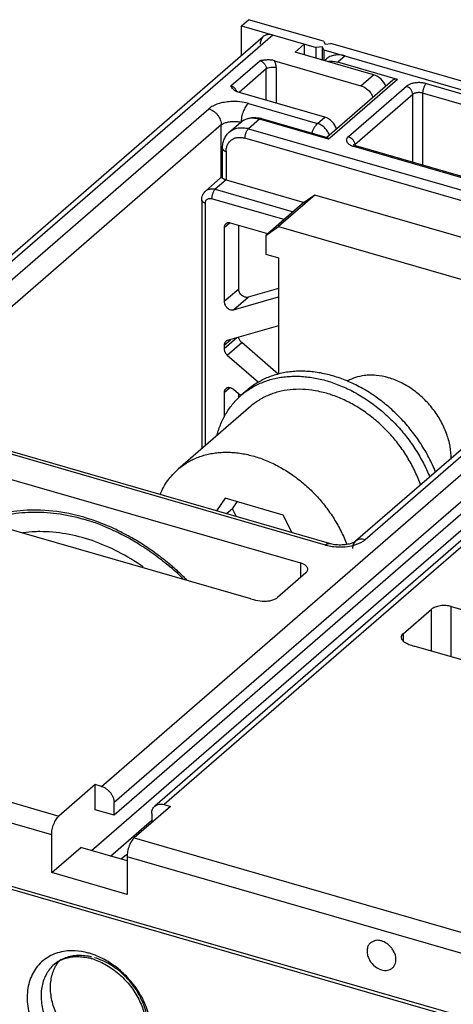
# Model space of a CAD drawing. Units: inches. Extents: x 0 to 34, y 0 to 22.
# Drawn here: x 25.1 to 26.3, y 17.5 to 20.2 of the extents above; entities that cross this region are included whole.
import ezdxf

# ---------------------------------------------------------------- set-up
doc = ezdxf.new("R2010")
doc.units = ezdxf.units.IN
doc.header["$LTSCALE"] = 1.87
doc.header["$MEASUREMENT"] = 0
doc.layers.get('0').update_dxf_attribs({"linetype": 'CONTINUOUS'})

msp = doc.modelspace()

# ---------------------------------------------------------------- linework, layer by layer
at = {"color": 7, "linetype": 'Continuous'}
for p, q in [((25.7231, 20.1829), (25.7428, 20.2)), ((25.7231, 20.1025), (25.7231, 20.1829)), ((25.7231, 20.1829), (25.926, 20.1244)), ((25.9457, 20.1414), (25.7428, 20.2)), ((25.9421, 20.1265), (25.926, 20.1244)), ((25.926, 20.0957), (25.926, 20.1244)), ((25.9421, 20.1265), (25.9421, 20.091)), ((25.9464, 20.1185), (25.9421, 20.1265)), ((25.9457, 20.1414), (25.95, 20.1334)), ((25.95, 20.1334), (25.9661, 20.1355)), ((27.1049, 19.8068), (25.9661, 20.1355)), ((25.9464, 20.1185), (25.9464, 20.0898)), ((25.9464, 20.1185), (27.0852, 19.7897)), ((25.9484, 20.0892), (25.9528, 20.0931)), ((26.1467, 20.0379), (25.9847, 20.0847)), ((26.1338, 20.0358), (25.9552, 19.8811)), ((25.6911, 19.8959), (25.7206, 19.9215)), ((25.7776, 19.932), (25.9556, 19.8806)), ((25.9695, 19.8845), (25.9592, 19.8761)), ((26.0271, 19.8608), (26.0265, 19.8612)), ((26.0294, 19.8596), (26.0271, 19.8608)), ((26.0333, 19.8582), (26.0294, 19.8596)), ((26.5959, 19.6958), (26.0333, 19.8582)), ((25.6718, 19.7711), (25.6718, 19.8511)), ((25.6263, 19.736), (25.6657, 19.7701)), ((25.6816, 19.7659), (25.8938, 19.7046)), ((25.6154, 19.7111), (25.6154, 19.0369)), ((25.7946, 19.6196), (25.6934, 19.6488)), ((25.6763, 19.6367), (25.6763, 19.4358)), ((25.7157, 19.4699), (25.7157, 19.6424)), ((25.8238, 19.4716), (25.7413, 19.4478)), ((25.7019, 19.4137), (25.8238, 19.4489)), ((25.8238, 19.3701), (25.6849, 19.33)), ((25.8232, 19.2391), (25.7242, 19.3248)), ((25.6763, 19.3177), (25.6763, 19.3079)), ((25.6849, 19.2907), (25.7698, 19.2171)), ((25.6763, 19.1898), (25.6763, 19.1226)), ((25.7211, 19.1805), (25.7019, 19.1972)), ((25.7386, 19.1957), (25.7228, 19.182)), ((25.7157, 19.1754), (25.7157, 19.1852)), ((25.7486, 19.1523), (25.5518, 18.9818)), ((25.6792, 18.9028), (25.6553, 18.8683)), ((25.8367, 18.8574), (25.6792, 18.9028)), ((25.6989, 18.8744), (25.6827, 18.8604)), ((25.6989, 18.8744), (25.712, 18.8934)), ((25.7097, 18.8526), (25.6989, 18.8744)), ((25.8606, 18.8091), (25.8367, 18.8574))]:
    msp.add_line(p, q, dxfattribs=at)
at = {"color": 6, "linetype": 'Continuous'}
for p, q in [((23.8042, 18.4407), (25.7826, 20.154)), ((25.8687, 20.1122), (25.8936, 20.1337)), ((25.8936, 20.1337), (25.8936, 20.105)), ((26.0818, 20.0507), (25.8687, 20.1122)), ((25.8129, 20.0888), (26.0476, 20.0211)), ((25.9492, 19.9358), (25.7145, 20.0036)), ((25.9222, 19.7248), (25.8238, 19.6396)), ((25.9222, 19.7248), (25.8881, 19.7006)), ((26.5189, 19.5526), (25.9222, 19.7248)), ((25.8881, 19.7006), (25.7897, 19.6154)), ((27.2574, 19.6718), (25.3775, 18.0438)), ((27.368, 19.6963), (25.4881, 18.0683)), ((25.7897, 19.6154), (25.8238, 19.6396)), ((25.8238, 19.6396), (26.4205, 19.4674)), ((25.7897, 19.6154), (25.7897, 19.5642)), ((25.3165, 17.9477), (27.2063, 19.5843)), ((25.7897, 19.5642), (25.8238, 19.5544)), ((26.9384, 19.5703), (26.0329, 18.7861)), ((25.8238, 19.5544), (25.8238, 19.2393)), ((25.962, 18.7798), (24.7687, 19.1243)), ((24.7072, 19.0669), (25.8835, 18.7274)), ((25.7483, 18.63), (24.6061, 18.9597)), ((25.8979, 18.7005), (25.8209, 18.6337)), ((26.2927, 18.6093), (27.4689, 18.2697)), ((26.1618, 18.5353), (26.2389, 18.602)), ((27.3338, 18.1723), (26.1916, 18.502)), ((23.8103, 18.2149), (29.9816, 16.4334)), ((23.8274, 18.2185), (29.9645, 16.4468)), ((25.3263, 18.1267), (25.2279, 18.0415)), ((25.3263, 18.0585), (25.3263, 18.1267)), ((25.3434, 18.1218), (25.3263, 18.1267)), ((25.3775, 18.0438), (25.3775, 18.0779)), ((25.5139, 18.0726), (25.5309, 18.0677)), ((25.3775, 18.0438), (25.3263, 18.0585)), ((25.5309, 18.0677), (25.4325, 17.9824)), ((25.4798, 18.0484), (25.4798, 18.0234)), ((25.3676, 17.933), (25.4798, 18.0301)), ((25.2082, 17.8881), (25.2082, 17.9904)), ((25.2082, 17.8881), (25.287, 17.9563)), ((25.4128, 17.9199), (25.287, 17.9563)), ((25.4112, 17.9366), (25.3972, 17.9245)), ((25.4128, 17.9313), (25.4128, 17.829)), ((25.4128, 17.829), (25.2082, 17.8881)), ((26.0839, 17.7035), (26.0736, 17.698))]:
    msp.add_line(p, q, dxfattribs=at)
at = {"color": 9, "linetype": 'Continuous'}
for p, q in [((25.8083, 20.1583), (23.83, 18.445)), ((26.0044, 20.1017), (25.9847, 20.0847)), ((25.6948, 20.0206), (25.7735, 20.0888)), ((25.8175, 20.0705), (25.8175, 19.9739)), ((25.7906, 20.0669), (25.7168, 20.0029)), ((25.7906, 19.9816), (25.7906, 20.0669)), ((26.0476, 20.0211), (26.0818, 20.0507)), ((26.1467, 20.038), (25.9695, 19.8845)), ((26.0134, 19.8832), (26.1709, 20.0196)), ((26.2247, 20.0268), (26.7873, 19.8644)), ((26.188, 19.9976), (26.0305, 19.8612)), ((26.188, 19.8135), (26.188, 19.9976)), ((26.2148, 20.0012), (26.2148, 19.8058)), ((26.7774, 19.8388), (26.2148, 20.0012)), ((25.742, 19.9729), (25.9295, 19.9188)), ((24.7289, 19.1743), (25.6344, 19.9585)), ((25.6685, 19.9146), (24.763, 19.1304)), ((25.6685, 19.7722), (25.6685, 19.9146)), ((25.7721, 19.9301), (25.7426, 19.9046)), ((25.9592, 19.8761), (25.7721, 19.9301)), ((25.9295, 19.9188), (25.9492, 19.9358)), ((25.7426, 19.9046), (26.8166, 19.5945)), ((26.8068, 19.5689), (25.7328, 19.879)), ((26.0305, 19.8612), (26.0291, 19.8597)), ((26.0305, 19.8612), (26.0305, 19.8592)), ((25.6718, 19.8511), (25.6719, 19.85)), ((25.6816, 19.8426), (25.6816, 19.7659)), ((26.5904, 19.6939), (26.0278, 19.8563)), ((25.3434, 18.1218), (27.2233, 19.7499)), ((25.6816, 19.7659), (25.6521, 19.7403)), ((25.6521, 19.7403), (25.8635, 19.6793)), ((27.2574, 19.7059), (25.3775, 18.0779)), ((27.3938, 19.7007), (25.5139, 18.0726)), ((25.6252, 19.7026), (25.6252, 19.0454)), ((25.8389, 19.658), (25.6422, 19.7147)), ((25.6763, 19.6367), (25.6907, 19.6492)), ((26.9642, 19.5747), (26.0586, 18.7905)), ((25.7157, 19.4699), (25.6763, 19.4358)), ((25.7019, 19.4137), (25.7413, 19.4478)), ((25.7104, 19.3374), (25.6763, 19.3079)), ((25.6763, 19.3177), (25.6934, 19.3325)), ((25.6849, 19.2907), (25.7242, 19.3248)), ((25.6763, 19.1898), (25.6908, 19.2023)), ((25.9511, 18.776), (24.7577, 19.1205)), ((25.8835, 18.7274), (25.8835, 18.688)), ((26.2927, 18.4729), (26.2927, 18.6093)), ((26.2389, 18.4884), (26.2389, 18.602)), ((26.1618, 18.5353), (26.1618, 18.5166)), ((23.83, 18.445), (25.2279, 18.0415)), ((25.2082, 17.9904), (23.8103, 18.3939)), ((25.4325, 17.9824), (26.8134, 17.5838)), ((26.7937, 17.5327), (25.4128, 17.9313))]:
    msp.add_line(p, q, dxfattribs=at)
at = {"color": 6, "linetype": 'Continuous'}
for centre, radius, start, end in [((25.6777, 19.9888), 0.0325, 37.8997, 43.9989), ((25.7197, 20.0294), 0.026, 224.0047, 233.8511), ((25.1441, 18.322), 0.5454, 71.4325, 74.0691), ((25.1383, 18.3086), 0.5648, 69.5754, 73.8567), ((25.136, 18.2977), 0.571, 67.5876, 71.434), ((25.1236, 18.27), 0.6061, 64.6691, 69.5465), ((25.1143, 18.2502), 0.628, 62.9538, 64.6777), ((25.1023, 18.2273), 0.6538, 58.8259, 62.9263), ((25.087, 18.2022), 0.6833, 55.1534, 58.8174), ((25.0775, 18.1885), 0.6999, 52.9398, 55.1541), ((25.0731, 18.1826), 0.7072, 52.1102, 52.9407), ((25.0667, 18.1745), 0.7175, 50.1037, 52.1065), ((25.0683, 18.1755), 0.7114, 49.0884, 50.1379), ((25.062, 18.1688), 0.725, 49.032, 50.1044), ((25.0606, 18.1667), 0.723, 45.8635, 49.0859), ((25.0587, 18.1651), 0.73, 47.7808, 49.0319), ((25.0545, 18.1605), 0.7362, 45.0459, 47.7787), ((25.2732, 17.5046), 0.1563, 73.8825, 77.0423), ((25.2713, 17.4978), 0.1634, 71.885, 73.894)]:
    msp.add_arc(centre, radius, start, end, dxfattribs=at)
at = {"color": 9, "linetype": 'Continuous'}
for centre, radius, start, end in [((25.6885, 19.9975), 0.0235, 19.3071, 26.2695), ((25.8122, 19.9186), 0.0902, 158.9846, 168.7558), ((25.7499, 19.8875), 0.0449, 116.3792, 130.8502), ((25.9192, 19.8732), 0.0445, 17.4138, 20.2953), ((26.0435, 19.9103), 0.0562, 250.5843, 253.7888), ((26.0134, 19.8612), 0.0171, 0.0056, 1.8366), ((25.6808, 19.7522), 0.0235, 113.1368, 115.6785), ((25.2583, 17.5586), 0.1169, 109.7575, 118.9134), ((25.2502, 17.4661), 0.212, 70.4791, 73.4782), ((25.2557, 17.5636), 0.1113, 118.9542, 129.6942)]:
    msp.add_arc(centre, radius, start, end, dxfattribs=at)
at = {"color": 7, "linetype": 'Continuous'}
for centre, radius, start, end in [((25.7567, 19.8596), 0.0753, 73.8804, 77.7755), ((25.6859, 19.7467), 0.0309, 117.2847, 130.8825), ((25.8536, 19.031), 0.1997, 124.9297, 130.8939)]:
    msp.add_arc(centre, radius, start, end, dxfattribs=at)
at = {"color": 6, "linetype": 'Continuous'}
msp.add_ellipse((26.0836, 20.0181), major_axis=(-0.028, 0.0278), ratio=0.704245, start_param=-2.150082, end_param=-0.910103, dxfattribs=at)
for points, knots in [([(25.7826, 20.154), (25.7813, 20.1529), (25.7788, 20.1502), (25.7762, 20.1454), (25.7746, 20.1399), (25.7742, 20.1361), (25.7742, 20.1341)], [0, 0, 0, 0, 0.237321, 0.480563, 0.734339, 1, 1, 1, 1]), ([(25.8083, 20.1583), (25.806, 20.159), (25.8013, 20.1599), (25.7943, 20.1597), (25.7879, 20.1577), (25.7842, 20.1554), (25.7826, 20.154)], [0, 0, 0, 0, 0.270494, 0.525752, 0.76689, 1, 1, 1, 1]), ([(25.8129, 20.0888), (25.8114, 20.0893), (25.8082, 20.09), (25.8034, 20.0906), (25.7984, 20.0909), (25.7917, 20.0908), (25.7834, 20.0901), (25.7768, 20.0893), (25.7735, 20.0888)], [0, 0, 0, 0, 0.118858, 0.243914, 0.371186, 0.498571, 0.751163, 1, 1, 1, 1]), ([(25.7011, 20.0113), (25.6997, 20.0127), (25.6974, 20.0157), (25.6957, 20.019), (25.6948, 20.0206)], [0, 0, 0, 0, 0.516199, 1, 1, 1, 1]), ([(26.0476, 20.0211), (26.0513, 20.02), (26.0584, 20.0168), (26.0678, 20.0093), (26.0753, 19.9999), (26.0787, 19.9926), (26.0798, 19.9888)], [0, 0, 0, 0, 0.240422, 0.494004, 0.750452, 1, 1, 1, 1]), ([(25.7092, 20.0056), (25.7088, 20.0058), (25.7071, 20.0066), (25.7055, 20.0076), (25.7044, 20.0084)], [0, 0, 0, 0, 0.263671, 1, 1, 1, 1]), ([(25.7145, 20.0036), (25.714, 20.0037), (25.7122, 20.0043), (25.7105, 20.005), (25.7092, 20.0056)], [0, 0, 0, 0, 0.260247, 1, 1, 1, 1]), ([(25.9814, 19.9036), (25.9802, 19.9073), (25.9768, 19.9146), (25.9693, 19.9241), (25.96, 19.9315), (25.9528, 19.9348), (25.9492, 19.9358)], [0, 0, 0, 0, 0.249547, 0.505995, 0.759578, 1, 1, 1, 1]), ([(26.0564, 19.2354), (26.0484, 19.2343), (26.0328, 19.2309), (26.0181, 19.2245), (26.0113, 19.2206)], [0, 0, 0, 0, 0.508065, 1, 1, 1, 1]), ([(26.1221, 19.2296), (26.1112, 19.2327), (26.0946, 19.236), (26.0725, 19.2368), (26.0617, 19.2361), (26.0564, 19.2354)], [0, 0, 0, 0, 0.513614, 0.76036, 1, 1, 1, 1]), ([(26.2926, 19.0091), (26.2927, 19.0205), (26.2904, 19.0441), (26.2806, 19.079), (26.2649, 19.1131), (26.2437, 19.1451), (26.2179, 19.1738), (26.1884, 19.1982), (26.1564, 19.2173), (26.1336, 19.2263), (26.1221, 19.2296)], [0, 0, 0, 0, 0.116005, 0.237956, 0.364623, 0.494229, 0.624667, 0.753721, 0.879477, 1, 1, 1, 1]), ([(25.1783, 18.8705), (25.1537, 18.8714), (25.1169, 18.8698), (25.0694, 18.8608), (25.0467, 18.8541), (25.0357, 18.8502)], [0, 0, 0, 0, 0.510378, 0.757521, 1, 1, 1, 1]), ([(25.2954, 18.8511), (25.2856, 18.8539), (25.2473, 18.8638), (25.2077, 18.8694), (25.1783, 18.8705)], [0, 0, 0, 0, 0.256471, 1, 1, 1, 1]), ([(25.0243, 18.8398), (25.0442, 18.8478), (25.0863, 18.8601), (25.1299, 18.8648), (25.1521, 18.8654)], [0, 0, 0, 0, 0.490702, 1, 1, 1, 1]), ([(25.1521, 18.8654), (25.1755, 18.866), (25.2234, 18.8632), (25.2703, 18.8531), (25.2938, 18.8464)], [0, 0, 0, 0, 0.48911, 1, 1, 1, 1]), ([(25.3537, 18.8256), (25.3841, 18.8131), (25.4286, 18.7902), (25.4843, 18.7533), (25.5111, 18.7324), (25.5242, 18.7215)], [0, 0, 0, 0, 0.491967, 0.744594, 1, 1, 1, 1]), ([(25.1764, 18.8123), (25.1724, 18.8123), (25.1565, 18.812), (25.1406, 18.8107), (25.1288, 18.8091)], [0, 0, 0, 0, 0.253215, 1, 1, 1, 1]), ([(25.4564, 18.7168), (25.4347, 18.7319), (25.3899, 18.759), (25.3193, 18.7893), (25.2479, 18.8079), (25.1998, 18.8123), (25.1764, 18.8123)], [0, 0, 0, 0, 0.264902, 0.520816, 0.76612, 1, 1, 1, 1]), ([(25.9759, 18.777), (25.9735, 18.7773), (25.9688, 18.778), (25.9642, 18.7792), (25.962, 18.7798)], [0, 0, 0, 0, 0.521135, 1, 1, 1, 1]), ([(26.0083, 18.7774), (26.003, 18.7766), (25.9922, 18.7757), (25.9813, 18.7763), (25.9759, 18.777)], [0, 0, 0, 0, 0.497052, 1, 1, 1, 1]), ([(26.0212, 18.7805), (26.0192, 18.7798), (26.0149, 18.7787), (26.0106, 18.7778), (26.0083, 18.7774)], [0, 0, 0, 0, 0.475501, 1, 1, 1, 1]), ([(26.0329, 18.7861), (26.0325, 18.7858), (26.0313, 18.785), (26.0289, 18.7836), (26.0254, 18.782), (26.0227, 18.781), (26.0212, 18.7805)], [0, 0, 0, 0, 0.117045, 0.330469, 0.630448, 1, 1, 1, 1]), ([(25.9032, 18.7103), (25.9032, 18.7112), (25.9029, 18.713), (25.9019, 18.7155), (25.9002, 18.718), (25.897, 18.7212), (25.8914, 18.7247), (25.8863, 18.7266), (25.8835, 18.7274)], [0, 0, 0, 0, 0.093551, 0.191593, 0.297912, 0.414959, 0.685026, 1, 1, 1, 1]), ([(25.8979, 18.7005), (25.8987, 18.7012), (25.9002, 18.7026), (25.9019, 18.7051), (25.9029, 18.7077), (25.9032, 18.7094), (25.9032, 18.7103)], [0, 0, 0, 0, 0.280991, 0.537568, 0.774519, 1, 1, 1, 1]), ([(25.7483, 18.63), (25.7508, 18.6293), (25.7611, 18.6266), (25.7716, 18.625), (25.7796, 18.6242)], [0, 0, 0, 0, 0.240972, 1, 1, 1, 1]), ([(25.7796, 18.6242), (25.7836, 18.6239), (25.7915, 18.6238), (25.8029, 18.6254), (25.8115, 18.6281), (25.8173, 18.6311), (25.8198, 18.6328), (25.8209, 18.6337)], [0, 0, 0, 0, 0.277799, 0.547814, 0.792952, 0.90226, 1, 1, 1, 1]), ([(26.2926, 18.6093), (26.2903, 18.6099), (26.2855, 18.611), (26.2781, 18.6119), (26.2704, 18.612), (26.2629, 18.6114), (26.2557, 18.61), (26.2491, 18.608), (26.2435, 18.6054), (26.2402, 18.6032), (26.2389, 18.6021)], [0, 0, 0, 0, 0.128379, 0.263644, 0.40136, 0.537599, 0.668652, 0.791191, 0.902354, 1, 1, 1, 1]), ([(26.1618, 18.5353), (26.1603, 18.534), (26.1583, 18.5317), (26.157, 18.5281), (26.1567, 18.5264), (26.1568, 18.5255)], [0, 0, 0, 0, 0.535488, 0.773062, 1, 1, 1, 1]), ([(26.1568, 18.5255), (26.1568, 18.5245), (26.1571, 18.5225), (26.1579, 18.5206), (26.1585, 18.5197)], [0, 0, 0, 0, 0.485384, 1, 1, 1, 1]), ([(26.1585, 18.5197), (26.1589, 18.519), (26.1609, 18.5162), (26.1637, 18.514), (26.166, 18.5127)], [0, 0, 0, 0, 0.223958, 1, 1, 1, 1]), ([(26.166, 18.5127), (26.1698, 18.5105), (26.1782, 18.5064), (26.1869, 18.5034), (26.1916, 18.502)], [0, 0, 0, 0, 0.477437, 1, 1, 1, 1]), ([(25.3434, 18.1218), (25.3457, 18.1212), (25.3502, 18.1194), (25.3566, 18.1156), (25.3625, 18.1107), (25.3676, 18.105), (25.3719, 18.0986), (25.376, 18.0898), (25.3775, 18.0826), (25.3775, 18.0779)], [0, 0, 0, 0, 0.120422, 0.246372, 0.375571, 0.506002, 0.635636, 0.762525, 1, 1, 1, 1]), ([(25.4881, 18.0683), (25.4897, 18.0697), (25.4934, 18.072), (25.4998, 18.0739), (25.5068, 18.0742), (25.5115, 18.0733), (25.5139, 18.0726)], [0, 0, 0, 0, 0.233109, 0.474247, 0.729506, 1, 1, 1, 1]), ([(25.4798, 18.0484), (25.4798, 18.0503), (25.4801, 18.0542), (25.4817, 18.0597), (25.4844, 18.0645), (25.4868, 18.0671), (25.4881, 18.0683)], [0, 0, 0, 0, 0.265661, 0.519437, 0.762679, 1, 1, 1, 1]), ([(25.2082, 17.9904), (25.2082, 17.9927), (25.2085, 17.9975), (25.2096, 18.0048), (25.2114, 18.0122), (25.2139, 18.0194), (25.2168, 18.0262), (25.2202, 18.0323), (25.2238, 18.0374), (25.2265, 18.0403), (25.2279, 18.0415)], [0, 0, 0, 0, 0.124362, 0.257401, 0.3945, 0.53142, 0.664065, 0.788608, 0.90156, 1, 1, 1, 1]), ([(25.4325, 17.9824), (25.4311, 17.9812), (25.4284, 17.9783), (25.4247, 17.9732), (25.4214, 17.9671), (25.4184, 17.9604), (25.416, 17.9531), (25.4142, 17.9457), (25.4131, 17.9384), (25.4128, 17.9336), (25.4128, 17.9313)], [0, 0, 0, 0, 0.09844, 0.211391, 0.335933, 0.468578, 0.605498, 0.742598, 0.875637, 1, 1, 1, 1]), ([(26.0736, 17.698), (26.0723, 17.6969), (26.0701, 17.6946), (26.0674, 17.6904), (26.0654, 17.6857), (26.0639, 17.6786), (26.064, 17.669), (26.0672, 17.6574), (26.0733, 17.6463), (26.0842, 17.6337), (26.0954, 17.6269), (26.1032, 17.6246)], [0, 0, 0, 0, 0.052032, 0.104815, 0.159084, 0.215413, 0.334928, 0.46379, 0.599361, 0.737289, 1, 1, 1, 1]), ([(26.0965, 17.7044), (26.0944, 17.7046), (26.0901, 17.7047), (26.0859, 17.704), (26.0839, 17.7035)], [0, 0, 0, 0, 0.511971, 1, 1, 1, 1]), ([(26.1032, 17.703), (26.1027, 17.7032), (26.1005, 17.7038), (26.0982, 17.7042), (26.0965, 17.7044)], [0, 0, 0, 0, 0.254448, 1, 1, 1, 1]), ([(26.1226, 17.6923), (26.1211, 17.6936), (26.1153, 17.6981), (26.1085, 17.7015), (26.1032, 17.703)], [0, 0, 0, 0, 0.259048, 1, 1, 1, 1]), ([(26.1329, 17.6296), (26.1348, 17.6312), (26.1381, 17.6351), (26.1414, 17.6424), (26.1427, 17.6507), (26.1419, 17.6627), (26.1373, 17.6748), (26.1298, 17.6854), (26.1251, 17.6901), (26.1226, 17.6923)], [0, 0, 0, 0, 0.105636, 0.215004, 0.330833, 0.454328, 0.720336, 0.860211, 1, 1, 1, 1]), ([(25.2148, 17.639), (25.2158, 17.6399), (25.2201, 17.6434), (25.2247, 17.6465), (25.2284, 17.6485)], [0, 0, 0, 0, 0.247605, 1, 1, 1, 1]), ([(25.2177, 17.6322), (25.2185, 17.6337), (25.2216, 17.6393), (25.2252, 17.6447), (25.2282, 17.6484)], [0, 0, 0, 0, 0.25247, 1, 1, 1, 1]), ([(25.2284, 17.6485), (25.2296, 17.6492), (25.2347, 17.6519), (25.2401, 17.6541), (25.2442, 17.6555)], [0, 0, 0, 0, 0.245993, 1, 1, 1, 1]), ([(25.2442, 17.6555), (25.2489, 17.657), (25.2589, 17.6595), (25.2746, 17.6609), (25.2913, 17.6602), (25.3026, 17.6582), (25.3083, 17.6569)], [0, 0, 0, 0, 0.230068, 0.472462, 0.729136, 1, 1, 1, 1]), ([(25.3221, 17.6531), (25.3343, 17.6491), (25.3521, 17.641), (25.3742, 17.6268), (25.3958, 17.6098), (25.4199, 17.585), (25.4428, 17.5509), (25.4561, 17.52), (25.4626, 17.4951), (25.4652, 17.4771), (25.4658, 17.4597), (25.4643, 17.4433), (25.4608, 17.428), (25.4571, 17.4185), (25.455, 17.414)], [0, 0, 0, 0, 0.126362, 0.19261, 0.26021, 0.397361, 0.533715, 0.665071, 0.727789, 0.787966, 0.845336, 0.899705, 0.951142, 1, 1, 1, 1]), ([(25.3499, 17.3897), (25.3375, 17.3933), (25.3129, 17.4037), (25.2853, 17.4226), (25.2651, 17.4412), (25.2511, 17.4566), (25.2387, 17.4732), (25.2245, 17.4965), (25.2115, 17.527), (25.2051, 17.5587), (25.2048, 17.5833), (25.2067, 17.6007), (25.2109, 17.6172), (25.2152, 17.6274), (25.2177, 17.6322)], [0, 0, 0, 0, 0.125096, 0.256341, 0.323371, 0.390747, 0.458001, 0.524675, 0.654476, 0.777532, 0.836118, 0.89262, 0.947159, 1, 1, 1, 1]), ([(26.1032, 17.6246), (26.1059, 17.6238), (26.1114, 17.6228), (26.1194, 17.6231), (26.1268, 17.6253), (26.131, 17.628), (26.1329, 17.6296)], [0, 0, 0, 0, 0.270559, 0.525737, 0.76683, 1, 1, 1, 1])]:
    msp.add_open_spline(points, degree=3, knots=knots, dxfattribs=at)
at = {"color": 7, "linetype": 'Continuous'}
for points, knots in [([(26.0044, 20.1017), (26.002, 20.1024), (25.9972, 20.1036), (25.99, 20.1045), (25.9829, 20.1046), (25.9761, 20.1039), (25.9696, 20.1024), (25.9635, 20.1001), (25.9578, 20.097), (25.9544, 20.0945), (25.9528, 20.0931)], [0, 0, 0, 0, 0.137372, 0.270812, 0.400096, 0.525464, 0.647415, 0.766599, 0.88381, 1, 1, 1, 1]), ([(25.9573, 20.0869), (25.9595, 20.0872), (25.9639, 20.0876), (25.9708, 20.0874), (25.9778, 20.0865), (25.9824, 20.0854), (25.9847, 20.0847)], [0, 0, 0, 0, 0.238951, 0.485157, 0.738985, 1, 1, 1, 1]), ([(26.1467, 20.0379), (26.1455, 20.0383), (26.1431, 20.0387), (26.1396, 20.0386), (26.1364, 20.0377), (26.1346, 20.0365), (26.1338, 20.0358)], [0, 0, 0, 0, 0.270803, 0.525755, 0.766761, 1, 1, 1, 1]), ([(25.7206, 19.9215), (25.7223, 19.9229), (25.7259, 19.9257), (25.7318, 19.9291), (25.7381, 19.9317), (25.7447, 19.9336), (25.7515, 19.9347), (25.7585, 19.935), (25.7656, 19.9345), (25.7703, 19.9338), (25.7726, 19.9332)], [0, 0, 0, 0, 0.12239, 0.244903, 0.367941, 0.491793, 0.61664, 0.742801, 0.870552, 1, 1, 1, 1]), ([(25.6718, 19.8511), (25.6718, 19.8554), (25.6725, 19.8639), (25.6756, 19.8741), (25.6793, 19.8816), (25.6826, 19.8869), (25.6865, 19.8917), (25.6895, 19.8945), (25.6911, 19.8959)], [0, 0, 0, 0, 0.255853, 0.506515, 0.63063, 0.754089, 0.877104, 1, 1, 1, 1]), ([(25.9556, 19.8806), (25.956, 19.8805), (25.9565, 19.8802), (25.9571, 19.8797), (25.9576, 19.8791), (25.958, 19.8786), (25.9583, 19.8782), (25.9585, 19.8778), (25.9587, 19.8775), (25.9589, 19.8772), (25.959, 19.877), (25.9591, 19.8768), (25.9592, 19.8766), (25.9593, 19.8765), (25.9593, 19.8764), (25.9593, 19.8762), (25.9592, 19.8762), (25.9592, 19.8761)], [0, 0, 0, 0, 0.177555, 0.283751, 0.402292, 0.5339, 0.604852, 0.679207, 0.756282, 0.795598, 0.835302, 0.875386, 0.915853, 0.936182, 0.956724, 0.977103, 1, 1, 1, 1]), ([(25.6816, 19.7659), (25.6809, 19.7661), (25.6795, 19.7665), (25.6775, 19.7672), (25.6761, 19.7677), (25.6751, 19.7681), (25.6747, 19.7683), (25.6741, 19.7686), (25.6734, 19.7689), (25.6728, 19.7693), (25.6723, 19.7697), (25.672, 19.7702), (25.6718, 19.7707), (25.6718, 19.7709), (25.6718, 19.7711)], [0, 0, 0, 0, 0.196457, 0.375127, 0.532005, 0.601671, 0.634303, 0.665471, 0.775645, 0.822434, 0.864216, 0.935601, 0.967897, 1, 1, 1, 1]), ([(25.6154, 19.7111), (25.6154, 19.7135), (25.6158, 19.7182), (25.6179, 19.7249), (25.6214, 19.731), (25.6246, 19.7345), (25.6263, 19.736)], [0, 0, 0, 0, 0.251505, 0.501595, 0.750862, 1, 1, 1, 1]), ([(25.6805, 19.6467), (25.6798, 19.6461), (25.6786, 19.6448), (25.6773, 19.6424), (25.6765, 19.6396), (25.6763, 19.6377), (25.6763, 19.6367)], [0, 0, 0, 0, 0.237343, 0.480381, 0.733974, 1, 1, 1, 1]), ([(25.6934, 19.6488), (25.6922, 19.6492), (25.6898, 19.6496), (25.6863, 19.6495), (25.6831, 19.6485), (25.6813, 19.6474), (25.6805, 19.6467)], [0, 0, 0, 0, 0.270807, 0.525739, 0.766741, 1, 1, 1, 1]), ([(25.7413, 19.4478), (25.74, 19.4474), (25.737, 19.4471), (25.7326, 19.4478), (25.7282, 19.4497), (25.7241, 19.4526), (25.7206, 19.4563), (25.7179, 19.4606), (25.7161, 19.4652), (25.7157, 19.4684), (25.7157, 19.4699)], [0, 0, 0, 0, 0.108538, 0.225564, 0.350926, 0.48257, 0.617076, 0.750475, 0.879078, 1, 1, 1, 1]), ([(25.6763, 19.4358), (25.6763, 19.4343), (25.6768, 19.4311), (25.6785, 19.4265), (25.6812, 19.4222), (25.6847, 19.4185), (25.6888, 19.4156), (25.6932, 19.4137), (25.6977, 19.413), (25.7006, 19.4133), (25.7019, 19.4137)], [0, 0, 0, 0, 0.120922, 0.249525, 0.382923, 0.517429, 0.649073, 0.774436, 0.891462, 1, 1, 1, 1]), ([(25.6805, 19.3277), (25.6798, 19.3271), (25.6786, 19.3258), (25.6773, 19.3234), (25.6765, 19.3206), (25.6763, 19.3187), (25.6763, 19.3177)], [0, 0, 0, 0, 0.237394, 0.480389, 0.733809, 1, 1, 1, 1]), ([(25.6849, 19.33), (25.6841, 19.3298), (25.6825, 19.3292), (25.6811, 19.3282), (25.6805, 19.3277)], [0, 0, 0, 0, 0.504818, 1, 1, 1, 1]), ([(25.7242, 19.3248), (25.7231, 19.3257), (25.7211, 19.3278), (25.7179, 19.3324), (25.7164, 19.3364), (25.7159, 19.3391)], [0, 0, 0, 0, 0.256555, 0.5125, 1, 1, 1, 1]), ([(25.6763, 19.3079), (25.6763, 19.3063), (25.6768, 19.3032), (25.6782, 19.2994), (25.6798, 19.2965), (25.6818, 19.2937), (25.6836, 19.2918), (25.6849, 19.2907)], [0, 0, 0, 0, 0.233647, 0.482047, 0.610312, 0.740127, 1, 1, 1, 1]), ([(26.25, 18.974), (26.2446, 18.9873), (26.2356, 19.0069), (26.2215, 19.0323), (26.21, 19.0509), (26.1975, 19.0691), (26.1797, 19.0926), (26.1554, 19.1204), (26.1234, 19.1507), (26.089, 19.1776), (26.0527, 19.2006), (26.0152, 19.2193), (25.9831, 19.2313), (25.9573, 19.2384), (25.9381, 19.2425), (25.9191, 19.2454), (25.9003, 19.247), (25.8817, 19.2474), (25.8635, 19.2465), (25.8457, 19.2444), (25.8284, 19.241), (25.8117, 19.2365), (25.7955, 19.2307), (25.7801, 19.2237), (25.7654, 19.2155), (25.7515, 19.2062), (25.7428, 19.1993), (25.7386, 19.1957)], [0, 0, 0, 0, 0.067227, 0.101293, 0.135583, 0.170042, 0.204612, 0.273833, 0.342792, 0.411027, 0.47811, 0.54366, 0.607371, 0.63848, 0.669057, 0.699095, 0.728592, 0.757556, 0.786005, 0.813964, 0.841469, 0.868565, 0.895303, 0.921746, 0.94796, 0.974019, 1, 1, 1, 1]), ([(25.7392, 19.1948), (25.7436, 19.1979), (25.7527, 19.2037), (25.7669, 19.2113), (25.7819, 19.2178), (25.7974, 19.2233), (25.8136, 19.2276), (25.8302, 19.2308), (25.8473, 19.2328), (25.8648, 19.2337), (25.8826, 19.2335), (25.9007, 19.2321), (25.9189, 19.2295), (25.9373, 19.2258), (25.9557, 19.221), (25.9742, 19.215), (25.9925, 19.208), (26.017, 19.1972), (26.047, 19.181), (26.0814, 19.158), (26.114, 19.1314), (26.1444, 19.1017), (26.1674, 19.0747), (26.1843, 19.052), (26.1961, 19.0344), (26.2071, 19.0164), (26.2204, 18.992), (26.2291, 18.9731), (26.2342, 18.9603)], [0, 0, 0, 0, 0.02591, 0.051983, 0.078286, 0.104879, 0.131817, 0.159149, 0.186916, 0.215149, 0.243872, 0.273103, 0.302849, 0.333111, 0.363882, 0.395149, 0.426891, 0.459083, 0.524669, 0.591623, 0.659587, 0.728156, 0.796905, 0.83122, 0.865418, 0.899447, 0.933255, 1, 1, 1, 1]), ([(25.6805, 19.1997), (25.6798, 19.1992), (25.6786, 19.1978), (25.6773, 19.1954), (25.6765, 19.1927), (25.6763, 19.1908), (25.6763, 19.1898)], [0, 0, 0, 0, 0.237368, 0.480392, 0.733926, 1, 1, 1, 1]), ([(25.7019, 19.1972), (25.7011, 19.1979), (25.6993, 19.1992), (25.6956, 19.2013), (25.6917, 19.2025), (25.6877, 19.2027), (25.685, 19.2022), (25.6826, 19.2013), (25.6811, 19.2003), (25.6805, 19.1997)], [0, 0, 0, 0, 0.142431, 0.281428, 0.542108, 0.663692, 0.779545, 0.890981, 1, 1, 1, 1]), ([(26.2094, 18.9385), (26.2052, 18.9508), (26.1978, 18.969), (26.186, 18.9925), (26.1729, 19.0158), (26.1543, 19.0438), (26.1287, 19.0752), (26.1002, 19.1039), (26.0693, 19.1295), (26.0419, 19.148), (26.0192, 19.1608), (25.9965, 19.1722), (25.9676, 19.1837), (25.9324, 19.1933), (25.8976, 19.1982), (25.8637, 19.1984), (25.8364, 19.1946), (25.8157, 19.1892), (25.8009, 19.184), (25.7867, 19.1778), (25.7732, 19.1704), (25.7604, 19.1619), (25.7524, 19.1556), (25.7486, 19.1523)], [0, 0, 0, 0, 0.066481, 0.100254, 0.134305, 0.202992, 0.272081, 0.341073, 0.409473, 0.476814, 0.509965, 0.542701, 0.60674, 0.668707, 0.728468, 0.786033, 0.841561, 0.868677, 0.895418, 0.921847, 0.948035, 0.974059, 1, 1, 1, 1]), ([(25.6568, 19.0735), (25.6582, 19.0789), (25.6615, 19.0895), (25.6673, 19.105), (25.6742, 19.1198), (25.682, 19.1339), (25.6909, 19.1473), (25.7006, 19.1598), (25.7112, 19.1714), (25.7189, 19.1786), (25.7228, 19.182)], [0, 0, 0, 0, 0.130122, 0.258312, 0.384766, 0.50971, 0.633409, 0.756149, 0.878239, 1, 1, 1, 1]), ([(25.5517, 18.9818), (25.5555, 18.9851), (25.5634, 18.9913), (25.5759, 18.9996), (25.5891, 19.0069), (25.6031, 19.0132), (25.6176, 19.0183), (25.6328, 19.0224), (25.6484, 19.0253), (25.6644, 19.0271), (25.6809, 19.0278), (25.6976, 19.0273), (25.7146, 19.0257), (25.7317, 19.023), (25.749, 19.0191), (25.7722, 19.0124), (25.7951, 19.0036), (25.8176, 18.9928), (25.84, 18.9806), (25.8672, 18.9629), (25.8979, 18.9383), (25.9264, 18.9105), (25.9479, 18.8852), (25.9636, 18.8638), (25.9782, 18.8418), (25.9941, 18.8134), (26.0046, 18.7896), (26.0091, 18.7776)], [0, 0, 0, 0, 0.025961, 0.052003, 0.078203, 0.104637, 0.131374, 0.158475, 0.185995, 0.213978, 0.242459, 0.271464, 0.30101, 0.331104, 0.361742, 0.392915, 0.456762, 0.489403, 0.522464, 0.589654, 0.657957, 0.726928, 0.796092, 0.830605, 0.864984, 0.933092, 1, 1, 1, 1]), ([(25.5023, 18.9127), (25.5051, 18.9194), (25.5114, 18.9325), (25.5229, 18.9507), (25.5363, 18.9673), (25.5464, 18.9772), (25.5517, 18.9818)], [0, 0, 0, 0, 0.255036, 0.505826, 0.753666, 1, 1, 1, 1])]:
    msp.add_open_spline(points, degree=3, knots=knots, dxfattribs=at)
at = {"color": 9, "linetype": 'Continuous'}
for points, knots in [([(25.7735, 20.0888), (25.7759, 20.0882), (25.7804, 20.0859), (25.7859, 20.0806), (25.7896, 20.0741), (25.7906, 20.0692), (25.7906, 20.0669)], [0, 0, 0, 0, 0.245859, 0.505622, 0.762216, 1, 1, 1, 1]), ([(25.7906, 20.0669), (25.7913, 20.0675), (25.7929, 20.0686), (25.7968, 20.0704), (25.8027, 20.0717), (25.8089, 20.0719), (25.8139, 20.0713), (25.8163, 20.0708), (25.8175, 20.0705)], [0, 0, 0, 0, 0.097495, 0.208793, 0.462287, 0.736423, 0.871877, 1, 1, 1, 1]), ([(25.8175, 20.0705), (25.8175, 20.0735), (25.8166, 20.0799), (25.8144, 20.0859), (25.8129, 20.0888)], [0, 0, 0, 0, 0.484776, 1, 1, 1, 1]), ([(25.7033, 20.0159), (25.7027, 20.0165), (25.7001, 20.0185), (25.6971, 20.02), (25.6948, 20.0206)], [0, 0, 0, 0, 0.259812, 1, 1, 1, 1]), ([(26.1853, 20.0268), (26.1839, 20.0264), (26.1811, 20.0255), (26.1772, 20.0238), (26.1738, 20.0219), (26.1718, 20.0204), (26.1709, 20.0196)], [0, 0, 0, 0, 0.27822, 0.538839, 0.779771, 1, 1, 1, 1]), ([(26.188, 19.9976), (26.188, 20), (26.1872, 20.0036), (26.1852, 20.008), (26.183, 20.0112), (26.1805, 20.014), (26.1775, 20.0165), (26.1743, 20.0184), (26.1721, 20.0193), (26.1709, 20.0196)], [0, 0, 0, 0, 0.237478, 0.364282, 0.493994, 0.624501, 0.753616, 0.879451, 1, 1, 1, 1]), ([(26.2247, 20.0268), (26.2232, 20.0272), (26.22, 20.028), (26.2152, 20.0288), (26.2101, 20.0293), (26.205, 20.0295), (26.1999, 20.0293), (26.1949, 20.0288), (26.19, 20.028), (26.1868, 20.0272), (26.1853, 20.0268)], [0, 0, 0, 0, 0.119371, 0.243546, 0.370954, 0.5, 0.629046, 0.756454, 0.880629, 1, 1, 1, 1]), ([(26.2247, 20.0268), (26.224, 20.0262), (26.2226, 20.0247), (26.2208, 20.0222), (26.2191, 20.0191), (26.2177, 20.0157), (26.2165, 20.0121), (26.2156, 20.0084), (26.215, 20.0048), (26.2148, 20.0024), (26.2148, 20.0012)], [0, 0, 0, 0, 0.098525, 0.211394, 0.335847, 0.46858, 0.605578, 0.74259, 0.875513, 1, 1, 1, 1]), ([(25.7096, 20.0079), (25.7092, 20.0086), (25.7075, 20.0116), (25.7053, 20.0142), (25.7033, 20.0159)], [0, 0, 0, 0, 0.248282, 1, 1, 1, 1]), ([(26.1952, 20.0012), (26.1944, 20.001), (26.1931, 20.0006), (26.1911, 19.9997), (26.1894, 19.9988), (26.1884, 19.998), (26.188, 19.9976)], [0, 0, 0, 0, 0.27822, 0.53884, 0.779771, 1, 1, 1, 1]), ([(26.2148, 20.0012), (26.2133, 20.0017), (26.21, 20.0023), (26.205, 20.0026), (26.2, 20.0023), (26.1967, 20.0017), (26.1952, 20.0012)], [0, 0, 0, 0, 0.243533, 0.5, 0.756467, 1, 1, 1, 1]), ([(25.6944, 19.978), (25.6883, 19.9776), (25.6766, 19.9764), (25.6602, 19.9724), (25.646, 19.9666), (25.6378, 19.9614), (25.6344, 19.9585)], [0, 0, 0, 0, 0.28379, 0.550652, 0.791239, 1, 1, 1, 1]), ([(25.742, 19.9729), (25.7345, 19.975), (25.7186, 19.978), (25.7026, 19.9784), (25.6944, 19.978)], [0, 0, 0, 0, 0.487843, 1, 1, 1, 1]), ([(25.742, 19.9729), (25.7406, 19.9717), (25.7379, 19.9688), (25.7342, 19.9637), (25.7309, 19.9576), (25.729, 19.9532), (25.7281, 19.9509)], [0, 0, 0, 0, 0.210064, 0.451085, 0.716882, 1, 1, 1, 1]), ([(25.6344, 19.9585), (25.6391, 19.9572), (25.6458, 19.9538), (25.6535, 19.9474), (25.6587, 19.9417), (25.6629, 19.9353), (25.667, 19.9265), (25.6685, 19.9193), (25.6685, 19.9146)], [0, 0, 0, 0, 0.245727, 0.375038, 0.505595, 0.635353, 0.762351, 1, 1, 1, 1]), ([(25.6685, 19.9146), (25.6695, 19.9155), (25.6718, 19.9171), (25.6773, 19.9201), (25.6855, 19.9228), (25.6963, 19.9244), (25.7039, 19.9245), (25.7078, 19.9243)], [0, 0, 0, 0, 0.097759, 0.206132, 0.450015, 0.719907, 1, 1, 1, 1]), ([(25.7078, 19.9243), (25.7089, 19.9242), (25.7133, 19.9238), (25.7176, 19.923), (25.7208, 19.9222)], [0, 0, 0, 0, 0.257316, 1, 1, 1, 1]), ([(25.7238, 19.9361), (25.7233, 19.9337), (25.7226, 19.9289), (25.7223, 19.9241), (25.7223, 19.9218)], [0, 0, 0, 0, 0.516848, 1, 1, 1, 1]), ([(25.7721, 19.9301), (25.7684, 19.9312), (25.761, 19.9327), (25.75, 19.9332), (25.7395, 19.9316), (25.733, 19.9292), (25.73, 19.9277)], [0, 0, 0, 0, 0.267468, 0.52253, 0.765833, 1, 1, 1, 1]), ([(25.7776, 19.932), (25.7772, 19.9321), (25.7763, 19.9322), (25.7749, 19.9319), (25.7735, 19.9312), (25.7726, 19.9305), (25.7721, 19.9301)], [0, 0, 0, 0, 0.21111, 0.440591, 0.70168, 1, 1, 1, 1]), ([(25.9295, 19.9188), (25.9279, 19.9174), (25.9248, 19.914), (25.9207, 19.9079), (25.917, 19.9006), (25.915, 19.8954), (25.9141, 19.8926)], [0, 0, 0, 0, 0.208064, 0.449885, 0.717172, 1, 1, 1, 1]), ([(25.961, 19.8887), (25.9597, 19.8922), (25.9562, 19.899), (25.9488, 19.9078), (25.9398, 19.9147), (25.933, 19.9178), (25.9295, 19.9188)], [0, 0, 0, 0, 0.251137, 0.507542, 0.760275, 1, 1, 1, 1]), ([(25.6911, 19.8959), (25.6926, 19.8973), (25.6961, 19.8998), (25.7017, 19.9029), (25.7078, 19.9052), (25.7143, 19.9067), (25.7211, 19.9074), (25.7282, 19.9073), (25.7354, 19.9064), (25.7402, 19.9053), (25.7426, 19.9046)], [0, 0, 0, 0, 0.116191, 0.233402, 0.352588, 0.474541, 0.599911, 0.729193, 0.86263, 1, 1, 1, 1]), ([(25.7328, 19.879), (25.7328, 19.8802), (25.7329, 19.8826), (25.7335, 19.8862), (25.7344, 19.8899), (25.7356, 19.8935), (25.737, 19.8969), (25.7387, 19.8999), (25.7405, 19.9025), (25.7419, 19.904), (25.7426, 19.9046)], [0, 0, 0, 0, 0.124487, 0.25741, 0.394422, 0.53142, 0.664153, 0.788606, 0.901475, 1, 1, 1, 1]), ([(25.6816, 19.8426), (25.6816, 19.8443), (25.6818, 19.8475), (25.6825, 19.8523), (25.6837, 19.8568), (25.6854, 19.8611), (25.6876, 19.865), (25.6902, 19.8686), (25.6932, 19.8718), (25.6965, 19.8745), (25.7003, 19.8768), (25.7043, 19.8787), (25.7087, 19.88), (25.7132, 19.8808), (25.718, 19.8812), (25.7228, 19.881), (25.7278, 19.8802), (25.7311, 19.8795), (25.7328, 19.879)], [0, 0, 0, 0, 0.066556, 0.131365, 0.194392, 0.255826, 0.315973, 0.375182, 0.433844, 0.492388, 0.55125, 0.610847, 0.671553, 0.733673, 0.797456, 0.863095, 0.930661, 1, 1, 1, 1]), ([(26.0134, 19.8832), (26.0126, 19.8825), (26.0111, 19.881), (26.0094, 19.8786), (26.0084, 19.876), (26.0082, 19.8742), (26.0082, 19.8734)], [0, 0, 0, 0, 0.282013, 0.538324, 0.77469, 1, 1, 1, 1]), ([(26.0082, 19.8734), (26.0082, 19.8726), (26.0084, 19.871), (26.0092, 19.8686), (26.0106, 19.8663), (26.0126, 19.8642), (26.015, 19.8622), (26.0179, 19.8603), (26.0212, 19.8587), (26.0236, 19.8577), (26.0248, 19.8573)], [0, 0, 0, 0, 0.096151, 0.196301, 0.303711, 0.420766, 0.54872, 0.688067, 0.838787, 1, 1, 1, 1]), ([(26.0134, 19.8832), (26.0145, 19.8829), (26.0168, 19.882), (26.0199, 19.8802), (26.0228, 19.8778), (26.0254, 19.875), (26.0275, 19.8719), (26.0296, 19.8676), (26.0304, 19.8641), (26.0305, 19.8618)], [0, 0, 0, 0, 0.120243, 0.245697, 0.374429, 0.504644, 0.634262, 0.761223, 1, 1, 1, 1]), ([(26.0333, 19.8582), (26.0329, 19.8583), (26.032, 19.8584), (26.0306, 19.8581), (26.0292, 19.8574), (26.0283, 19.8567), (26.0278, 19.8563)], [0, 0, 0, 0, 0.21111, 0.440591, 0.70168, 1, 1, 1, 1]), ([(25.6719, 19.85), (25.672, 19.8496), (25.6723, 19.8489), (25.6729, 19.8477), (25.6738, 19.8467), (25.6755, 19.8453), (25.678, 19.8438), (25.6804, 19.843), (25.6816, 19.8426)], [0, 0, 0, 0, 0.094014, 0.194487, 0.303577, 0.422637, 0.692024, 1, 1, 1, 1]), ([(25.6707, 19.7733), (25.6698, 19.7729), (25.668, 19.7719), (25.6664, 19.7707), (25.6657, 19.7701)], [0, 0, 0, 0, 0.50202, 1, 1, 1, 1]), ([(25.6263, 19.736), (25.6271, 19.7367), (25.6288, 19.738), (25.6316, 19.7395), (25.6347, 19.7406), (25.6379, 19.7414), (25.6413, 19.7418), (25.6449, 19.7417), (25.6485, 19.7412), (25.6509, 19.7407), (25.6521, 19.7403)], [0, 0, 0, 0, 0.116196, 0.233416, 0.352586, 0.474522, 0.599905, 0.729244, 0.862697, 1, 1, 1, 1]), ([(25.6521, 19.7403), (25.6514, 19.7397), (25.65, 19.7383), (25.6482, 19.7357), (25.6465, 19.7327), (25.6451, 19.7293), (25.6438, 19.7257), (25.6429, 19.722), (25.6424, 19.7183), (25.6422, 19.7159), (25.6422, 19.7147)], [0, 0, 0, 0, 0.098525, 0.211394, 0.335847, 0.46858, 0.605578, 0.74259, 0.875513, 1, 1, 1, 1]), ([(25.6252, 19.7026), (25.6245, 19.7028), (25.6231, 19.7033), (25.6212, 19.7041), (25.6194, 19.7051), (25.618, 19.7062), (25.6168, 19.7073), (25.616, 19.7085), (25.6155, 19.7098), (25.6154, 19.7107), (25.6154, 19.7111)], [0, 0, 0, 0, 0.162554, 0.31525, 0.456378, 0.585258, 0.702215, 0.808498, 0.906552, 1, 1, 1, 1]), ([(25.6252, 19.7026), (25.6252, 19.7037), (25.6254, 19.7053), (25.6259, 19.7074), (25.6265, 19.7088), (25.6272, 19.7101), (25.6283, 19.7117), (25.6301, 19.7133), (25.6328, 19.7147), (25.6352, 19.7153), (25.6373, 19.7155), (25.6395, 19.7154), (25.6412, 19.715), (25.6422, 19.7147)], [0, 0, 0, 0, 0.131183, 0.194363, 0.255907, 0.316127, 0.375403, 0.492478, 0.610804, 0.733548, 0.797452, 0.863256, 1, 1, 1, 1]), ([(26.0225, 18.7742), (26.0262, 18.775), (26.0331, 18.7769), (26.0429, 18.7806), (26.0514, 18.7851), (26.0564, 18.7886), (26.0586, 18.7905)], [0, 0, 0, 0, 0.28077, 0.542815, 0.783042, 1, 1, 1, 1]), ([(26.0586, 18.7905), (26.0563, 18.7911), (26.0516, 18.792), (26.0446, 18.7918), (26.0381, 18.7899), (26.0345, 18.7875), (26.0329, 18.7861)], [0, 0, 0, 0, 0.270491, 0.525721, 0.766863, 1, 1, 1, 1]), ([(25.9511, 18.776), (25.952, 18.7768), (25.9538, 18.7782), (25.9566, 18.7796), (25.9594, 18.7802), (25.9612, 18.78), (25.962, 18.7798)], [0, 0, 0, 0, 0.297787, 0.55893, 0.7888, 1, 1, 1, 1]), ([(25.9511, 18.776), (25.9529, 18.7755), (25.9605, 18.7736), (25.9682, 18.7723), (25.9741, 18.7717)], [0, 0, 0, 0, 0.241449, 1, 1, 1, 1]), ([(25.9741, 18.7717), (25.9822, 18.7708), (25.9985, 18.7704), (26.0147, 18.7725), (26.0225, 18.7742)], [0, 0, 0, 0, 0.506188, 1, 1, 1, 1]), ([(26.0329, 18.7861), (26.0315, 18.785), (26.0291, 18.7823), (26.0265, 18.7775), (26.0249, 18.772), (26.0245, 18.7682), (26.0245, 18.7662)], [0, 0, 0, 0, 0.237345, 0.480601, 0.734361, 1, 1, 1, 1]), ([(25.2625, 17.6762), (25.255, 17.6762), (25.2401, 17.6749), (25.2256, 17.6712), (25.2188, 17.6687)], [0, 0, 0, 0, 0.509268, 1, 1, 1, 1]), ([(25.3105, 17.6693), (25.3065, 17.6704), (25.2908, 17.6743), (25.2745, 17.6763), (25.2625, 17.6762)], [0, 0, 0, 0, 0.257283, 1, 1, 1, 1]), ([(25.1846, 17.6493), (25.1792, 17.6448), (25.1692, 17.6347), (25.1572, 17.6168), (25.1485, 17.5965), (25.1411, 17.5663), (25.1412, 17.5336), (25.1478, 17.5008), (25.1561, 17.4756), (25.1676, 17.451), (25.182, 17.4274), (25.199, 17.4052), (25.2183, 17.3851), (25.2395, 17.3673), (25.2693, 17.3474), (25.2938, 17.3367), (25.3105, 17.3318)], [0, 0, 0, 0, 0.05186, 0.104454, 0.158503, 0.214557, 0.333535, 0.396804, 0.462198, 0.529321, 0.597659, 0.666635, 0.735639, 0.804052, 0.871282, 1, 1, 1, 1]), ([(25.246, 17.657), (25.2402, 17.655), (25.2292, 17.6499), (25.2193, 17.6429), (25.2148, 17.639)], [0, 0, 0, 0, 0.503793, 1, 1, 1, 1]), ([(25.3171, 17.6593), (25.311, 17.6607), (25.2986, 17.6629), (25.2803, 17.6637), (25.2626, 17.6619), (25.2513, 17.6589), (25.246, 17.657)], [0, 0, 0, 0, 0.263904, 0.518299, 0.763186, 1, 1, 1, 1]), ([(25.4643, 17.3866), (25.4671, 17.392), (25.472, 17.4035), (25.4769, 17.422), (25.4794, 17.4416), (25.4794, 17.4692), (25.473, 17.505), (25.4562, 17.5469), (25.4312, 17.586), (25.4045, 17.6147), (25.3804, 17.6344), (25.3554, 17.6513), (25.335, 17.661), (25.3211, 17.6659)], [0, 0, 0, 0, 0.052771, 0.107169, 0.163454, 0.221754, 0.344107, 0.473221, 0.606587, 0.741011, 0.807627, 0.873247, 1, 1, 1, 1]), ([(25.4338, 17.386), (25.4384, 17.3899), (25.4467, 17.3987), (25.4567, 17.4141), (25.4639, 17.4316), (25.4698, 17.4575), (25.4695, 17.4855), (25.4637, 17.5135), (25.4564, 17.535), (25.4465, 17.556), (25.4341, 17.5761), (25.4195, 17.5949), (25.403, 17.612), (25.3849, 17.6272), (25.3655, 17.64), (25.3453, 17.6503), (25.3313, 17.6554), (25.3243, 17.6574)], [0, 0, 0, 0, 0.051834, 0.104464, 0.158597, 0.214755, 0.333925, 0.39725, 0.462663, 0.529769, 0.598057, 0.666958, 0.735852, 0.804125, 0.871252, 0.936736, 1, 1, 1, 1]), ([(25.2148, 17.639), (25.2106, 17.6354), (25.2029, 17.6274), (25.1935, 17.6135), (25.1863, 17.5979), (25.1815, 17.5808), (25.1792, 17.5626), (25.1794, 17.5368), (25.1834, 17.5173), (25.1874, 17.5046)], [0, 0, 0, 0, 0.113375, 0.22822, 0.345865, 0.467353, 0.593391, 0.72432, 1, 1, 1, 1])]:
    msp.add_open_spline(points, degree=3, knots=knots, dxfattribs=at)

doc.saveas('drawing.dxf')
